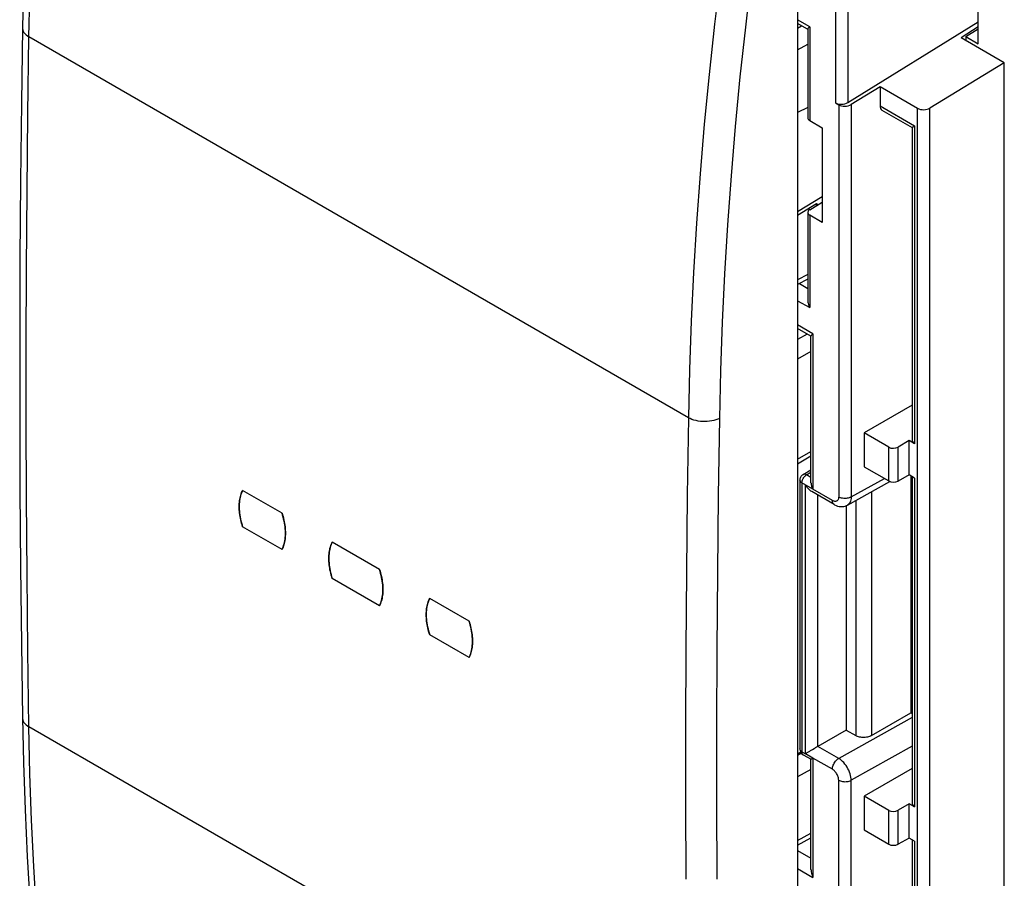
# Model space of a CAD drawing. Units: millimetres. Extents: x -22.7 to 23.5, y -26.9 to 31.3.
# Drawn here: x -22.7 to -0.5, y -12.2 to 7.2 of the extents above; entities that cross this region are included whole.
import ezdxf

# ---------------------------------------------------------------- set-up
doc = ezdxf.new("R2010")
doc.units = ezdxf.units.MM
doc.header["$LTSCALE"] = 16.335
doc.layers.get('0').update_dxf_attribs({"linetype": 'CONTINUOUS'})
for name, color, linetype in [('DRAFT', 7, 'CONTINUOUS'), ('RACCORDO', 7, 'CONTINUOUS'), ('SUPERFICI', 7, 'CONTINUOUS')]:
    doc.layers.add(name, color=color, linetype=linetype)

msp = doc.modelspace()

# ---------------------------------------------------------------- linework, layer by layer
at = {"color": 7, "linetype": 'CONTINUOUS'}
for p, q in [((-5.166, 9.049), (-5.166, -26.242)), ((-1.101, 6.611), (-1.101, 8.532)), ((-4.317, 8.226), (-4.317, 5.28)), ((-4.036, 8.151), (-4.036, 5.287)), ((-4.894, 6.993), (-5.166, 7.15)), ((-4.036, 5.287), (-1.101, 7.099)), ((-4.94, 6.935), (-5.166, 7.065)), ((-5.166, 6.961), (-5.075, 7.013)), ((-4.936, 6.945), (-4.938, 6.94)), ((-4.938, 6.94), (-4.938, 6.939)), ((-4.938, 6.939), (-4.938, 4.946)), ((-4.933, 6.951), (-4.936, 6.945)), ((-4.929, 6.957), (-4.933, 6.951)), ((-4.922, 6.965), (-4.929, 6.957)), ((-4.915, 6.973), (-4.922, 6.965)), ((-4.905, 6.983), (-4.915, 6.973)), ((-4.894, 6.993), (-4.905, 6.983)), ((-4.894, 6.993), (-4.894, 4.885)), ((-1.101, 6.994), (-1.49, 6.742)), ((-1.384, 6.775), (-1.101, 6.947)), ((-0.517, 6.18), (-1.49, 6.742)), ((-1.384, 6.775), (-1.101, 6.611)), ((-1.384, 6.775), (-1.384, 6.68)), ((-5.166, 6.473), (-4.938, 6.602)), ((-0.517, 6.18), (-2.189, 5.165)), ((-0.517, -18.126), (-0.517, 6.18)), ((-3.311, 5.645), (-3.961, 5.244)), ((-2.468, 5.158), (-3.311, 5.645)), ((-3.311, 5.645), (-3.311, 5.212)), ((-4.938, 5.176), (-5.166, 5.062)), ((-4.317, 5.28), (-4.242, 5.237)), ((-4.242, 5.237), (-4.242, -3.578)), ((-3.961, 5.244), (-3.961, -3.579)), ((-3.311, 5.212), (-2.534, 4.762)), ((-3.269, 5.12), (-2.592, 4.729)), ((-2.468, -18.933), (-2.468, 5.158)), ((-2.189, -18.944), (-2.189, 5.165)), ((-4.894, 4.885), (-4.61, 4.722)), ((-4.61, 4.722), (-4.61, 2.592)), ((-2.592, 4.729), (-2.592, -2.298)), ((-2.592, 4.729), (-2.591, 4.729)), ((-2.591, 4.729), (-2.589, 4.731)), ((-2.589, 4.731), (-2.584, 4.733)), ((-2.584, 4.733), (-2.579, 4.736)), ((-2.579, 4.736), (-2.572, 4.74)), ((-2.572, 4.74), (-2.564, 4.745)), ((-2.564, 4.745), (-2.555, 4.75)), ((-2.555, 4.75), (-2.545, 4.756)), ((-2.545, 4.756), (-2.534, 4.762)), ((-2.534, 4.762), (-2.534, -2.381)), ((-4.61, 3.172), (-5.166, 2.829)), ((-4.742, 3.01), (-5.166, 2.748)), ((-4.894, 2.88), (-4.61, 3.051)), ((-4.707, 2.989), (-4.742, 3.01)), ((-4.742, 2.972), (-4.742, 3.01)), ((-4.938, 2.818), (-4.938, 0.853)), ((-4.61, 2.592), (-4.894, 2.756)), ((-4.894, 2.756), (-4.894, 0.677)), ((-4.938, 1.424), (-5.166, 1.301)), ((-4.938, 1.32), (-5.166, 1.197)), ((-5.125, 1.219), (-4.938, 1.111)), ((-5.166, 0.834), (-4.894, 0.677)), ((-4.938, 0.854), (-4.938, 0.845)), ((-4.938, 0.845), (-4.936, 0.822)), ((-4.936, 0.822), (-4.933, 0.799)), ((-4.933, 0.799), (-4.929, 0.775)), ((-4.929, 0.775), (-4.922, 0.751)), ((-4.922, 0.751), (-4.915, 0.727)), ((-4.915, 0.727), (-4.905, 0.702)), ((-4.905, 0.702), (-4.894, 0.677)), ((-4.821, 0.092), (-5.166, 0.291)), ((-4.867, 0.035), (-5.166, 0.207)), ((-4.951, 0.083), (-5.166, -0.04)), ((-4.864, 0.04), (-4.865, 0.038)), ((-4.865, -3.26), (-4.865, 0.039)), ((-4.863, 0.045), (-4.864, 0.04)), ((-4.86, 0.05), (-4.863, 0.045)), ((-4.855, 0.057), (-4.86, 0.05)), ((-4.849, 0.064), (-4.855, 0.057)), ((-4.841, 0.073), (-4.849, 0.064)), ((-4.832, 0.082), (-4.841, 0.073)), ((-4.821, 0.092), (-4.832, 0.082)), ((-4.821, 0.092), (-4.821, -3.407)), ((-4.865, -0.31), (-5.166, -0.483)), ((-2.592, -1.516), (-3.671, -2.139)), ((-3.116, -2.46), (-3.671, -2.139)), ((-3.671, -2.139), (-3.671, -2.899)), ((-2.656, -2.31), (-2.904, -2.458)), ((-2.534, -2.381), (-2.656, -2.31)), ((-2.656, -3.083), (-2.656, -2.31)), ((-5.166, -2.73), (-4.865, -2.556)), ((-5.166, -2.831), (-4.865, -2.657)), ((-3.116, -3.219), (-3.116, -2.46)), ((-2.904, -3.221), (-2.904, -2.458)), ((-5.082, -3.112), (-5.069, -3.097)), ((-5.069, -3.097), (-5.054, -3.084)), ((-5.054, -3.084), (-5.039, -3.074)), ((-5.039, -3.074), (-4.865, -2.97)), ((-5.028, -3.069), (-5.039, -3.074)), ((-5.017, -3.067), (-5.028, -3.069)), ((-5.004, -3.067), (-5.017, -3.067)), ((-4.991, -3.069), (-5.004, -3.067)), ((-4.977, -3.074), (-4.991, -3.069)), ((-4.99, -3.101), (-4.977, -3.09)), ((-4.963, -3.081), (-4.977, -3.074)), ((-4.977, -3.09), (-4.963, -3.081)), ((-4.963, -3.081), (-4.865, -3.022)), ((-4.865, -3.138), (-4.963, -3.081)), ((-3.671, -2.899), (-3.116, -3.219)), ((-2.656, -3.083), (-2.904, -3.221)), ((-2.534, -3.154), (-2.656, -3.083)), ((-5.112, -3.203), (-5.111, -3.184)), ((-5.112, -3.203), (-5.111, -3.214)), ((-5.112, -3.203), (-5.112, -9.244)), ((-5.111, -3.184), (-5.107, -3.165)), ((-5.111, -3.214), (-5.107, -3.225)), ((-5.107, -3.165), (-5.101, -3.146)), ((-5.107, -3.225), (-5.1, -3.236)), ((-5.101, -3.146), (-5.092, -3.128)), ((-5.1, -3.236), (-5.092, -3.246)), ((-5.092, -3.128), (-5.082, -3.112)), ((-5.092, -3.246), (-5.081, -3.255)), ((-5.081, -3.255), (-5.068, -3.264)), ((-5.068, -3.264), (-5.067, -3.248)), ((-4.821, -3.407), (-5.068, -3.264)), ((-5.068, -3.264), (-5.068, -9.306)), ((-5.067, -3.248), (-5.065, -3.231)), ((-5.065, -3.231), (-5.06, -3.214)), ((-5.06, -3.214), (-5.054, -3.196)), ((-5.054, -3.196), (-5.047, -3.178)), ((-5.047, -3.178), (-5.038, -3.16)), ((-5.038, -3.16), (-5.027, -3.144)), ((-5.027, -3.144), (-5.016, -3.128)), ((-5.016, -3.128), (-5.003, -3.114)), ((-5.003, -3.114), (-4.99, -3.101)), ((-4.979, -3.327), (-4.99, -3.309)), ((-4.99, -9.351), (-4.99, -3.309)), ((-4.865, -3.259), (-4.864, -3.267)), ((-4.864, -3.267), (-4.863, -3.285)), ((-4.863, -3.285), (-4.86, -3.303)), ((-4.86, -3.303), (-4.856, -3.321)), ((-4.856, -3.321), (-4.851, -3.339)), ((-4.045, -3.763), (-3.091, -3.231)), ((-3.961, -3.579), (-3.214, -3.162)), ((-2.621, -3.104), (-2.621, -8.432)), ((-2.592, -3.121), (-2.592, -10.463)), ((-2.534, -3.154), (-2.534, -10.545)), ((-4.968, -3.344), (-4.979, -3.327)), ((-4.956, -3.36), (-4.968, -3.344)), ((-4.943, -3.377), (-4.956, -3.36)), ((-4.929, -3.392), (-4.943, -3.377)), ((-4.914, -3.407), (-4.929, -3.392)), ((-4.899, -3.422), (-4.914, -3.407)), ((-4.883, -3.435), (-4.899, -3.422)), ((-4.867, -3.447), (-4.883, -3.435)), ((-4.849, -3.458), (-4.867, -3.447)), ((-4.851, -3.339), (-4.845, -3.357)), ((-4.342, -3.751), (-4.849, -3.458)), ((-4.845, -3.357), (-4.837, -3.374)), ((-4.837, -3.374), (-4.829, -3.391)), ((-4.829, -3.391), (-4.821, -3.407)), ((-4.383, -3.659), (-4.821, -3.407)), ((-4.707, -9.188), (-4.707, -3.54)), ((-3.505, -3.461), (-3.505, -8.943)), ((-4.382, -3.68), (-4.383, -3.659)), ((-4.368, -3.667), (-4.383, -3.659)), ((-4.378, -3.699), (-4.382, -3.68)), ((-4.372, -3.716), (-4.378, -3.699)), ((-4.364, -3.73), (-4.372, -3.716)), ((-4.354, -3.673), (-4.368, -3.667)), ((-4.354, -3.742), (-4.364, -3.73)), ((-4.34, -3.676), (-4.354, -3.673)), ((-4.342, -3.751), (-4.354, -3.742)), ((-4.342, -3.751), (-4.334, -3.755)), ((-4.326, -3.678), (-4.34, -3.676)), ((-4.334, -3.755), (-4.3, -3.772)), ((-4.313, -3.678), (-4.326, -3.678)), ((-4.3, -3.676), (-4.313, -3.678)), ((-4.289, -3.672), (-4.3, -3.676)), ((-4.278, -3.666), (-4.289, -3.672)), ((-4.269, -3.658), (-4.278, -3.666)), ((-4.261, -3.648), (-4.269, -3.658)), ((-4.254, -3.637), (-4.261, -3.648)), ((-4.249, -3.624), (-4.254, -3.637)), ((-4.245, -3.61), (-4.249, -3.624)), ((-4.243, -3.594), (-4.245, -3.61)), ((-4.242, -3.578), (-4.243, -3.594)), ((-4.222, -3.587), (-4.242, -3.578)), ((-4.201, -3.596), (-4.222, -3.587)), ((-4.178, -3.602), (-4.201, -3.596)), ((-4.153, -3.607), (-4.178, -3.602)), ((-4.128, -3.61), (-4.153, -3.607)), ((-4.102, -3.611), (-4.128, -3.61)), ((-4.076, -3.611), (-4.102, -3.611)), ((-4.051, -3.608), (-4.076, -3.611)), ((-4.063, -3.772), (-4.045, -3.763)), ((-4.026, -3.603), (-4.051, -3.608)), ((-4.033, -3.755), (-4.045, -3.763)), ((-4.015, -3.74), (-4.033, -3.755)), ((-4.003, -3.597), (-4.026, -3.603)), ((-3.999, -3.72), (-4.015, -3.74)), ((-3.981, -3.589), (-4.003, -3.597)), ((-3.986, -3.698), (-3.999, -3.72)), ((-3.975, -3.672), (-3.986, -3.698)), ((-3.961, -3.579), (-3.981, -3.589)), ((-3.968, -3.643), (-3.975, -3.672)), ((-3.963, -3.612), (-3.968, -3.643)), ((-3.961, -3.579), (-3.963, -3.612)), ((-3.859, -3.659), (-3.859, -8.943)), ((-4.3, -3.772), (-4.265, -3.784)), ((-4.265, -3.784), (-4.23, -3.792)), ((-4.23, -3.792), (-4.195, -3.796)), ((-4.195, -3.796), (-4.161, -3.796)), ((-4.161, -3.796), (-4.127, -3.792)), ((-4.127, -3.792), (-4.094, -3.784)), ((-4.094, -3.784), (-4.063, -3.772)), ((-4.071, -3.775), (-4.071, -8.82)), ((-2.592, -8.536), (-4.242, -9.456)), ((-3.505, -8.943), (-2.621, -8.432)), ((-2.621, -8.432), (-2.592, -8.449)), ((-4.071, -8.82), (-4.707, -9.188)), ((-4.071, -8.82), (-3.859, -8.943)), ((-3.839, -8.953), (-3.859, -8.943)), ((-3.818, -8.962), (-3.839, -8.953)), ((-3.795, -8.969), (-3.818, -8.962)), ((-3.771, -8.975), (-3.795, -8.969)), ((-3.746, -8.98), (-3.771, -8.975)), ((-3.721, -8.983), (-3.746, -8.98)), ((-3.695, -8.985), (-3.721, -8.983)), ((-3.669, -8.985), (-3.695, -8.985)), ((-3.643, -8.983), (-3.669, -8.985)), ((-3.617, -8.98), (-3.643, -8.983)), ((-3.592, -8.975), (-3.617, -8.98)), ((-3.568, -8.969), (-3.592, -8.975)), ((-3.546, -8.962), (-3.568, -8.969)), ((-3.525, -8.953), (-3.546, -8.962)), ((-3.505, -8.943), (-3.525, -8.953)), ((-5.111, -9.256), (-5.112, -9.244)), ((-5.107, -9.267), (-5.111, -9.256)), ((-5.101, -9.277), (-5.107, -9.267)), ((-5.092, -9.288), (-5.101, -9.277)), ((-5.081, -9.297), (-5.092, -9.288)), ((-5.068, -9.306), (-5.081, -9.297)), ((-4.899, -9.298), (-4.956, -9.331)), ((-4.883, -9.289), (-4.899, -9.298)), ((-4.85, -9.27), (-4.883, -9.289)), ((-4.832, -9.26), (-4.85, -9.27)), ((-4.796, -9.239), (-4.832, -9.26)), ((-4.778, -9.229), (-4.796, -9.239)), ((-4.76, -9.218), (-4.778, -9.229)), ((-4.742, -9.207), (-4.76, -9.218)), ((-4.724, -9.197), (-4.742, -9.207)), ((-4.707, -9.188), (-4.724, -9.197)), ((-4.242, -9.456), (-4.707, -9.188)), ((-2.592, -9.184), (-3.961, -9.947)), ((-5.095, -9.313), (-5.166, -9.352)), ((-5.076, -9.341), (-5.166, -9.39)), ((-5.067, -9.321), (-5.068, -9.306)), ((-5.068, -9.306), (-4.99, -9.351)), ((-5.064, -9.335), (-5.067, -9.321)), ((-5.06, -9.348), (-5.064, -9.335)), ((-5.054, -9.359), (-5.06, -9.348)), ((-5.046, -9.367), (-5.054, -9.359)), ((-5.037, -9.374), (-5.046, -9.367)), ((-5.037, -9.374), (-4.864, -9.474)), ((-4.979, -9.345), (-4.99, -9.351)), ((-4.821, -9.448), (-4.99, -9.351)), ((-4.968, -9.338), (-4.979, -9.345)), ((-4.956, -9.331), (-4.968, -9.338)), ((-4.865, -11.955), (-4.865, -9.473)), ((-4.865, -9.474), (-4.864, -9.474)), ((-4.864, -9.474), (-4.863, -9.473)), ((-4.863, -9.473), (-4.86, -9.471)), ((-4.86, -9.471), (-4.856, -9.469)), ((-4.856, -9.469), (-4.851, -9.466)), ((-4.851, -9.466), (-4.845, -9.462)), ((-4.845, -9.462), (-4.837, -9.458)), ((-4.837, -9.458), (-4.83, -9.453)), ((-4.83, -9.453), (-4.821, -9.448)), ((-4.383, -9.701), (-4.821, -9.449)), ((-4.821, -9.449), (-4.821, -12.131)), ((-4.328, -9.54), (-4.312, -9.519)), ((-4.312, -9.519), (-4.296, -9.5)), ((-4.296, -9.5), (-4.278, -9.483)), ((-4.278, -9.483), (-4.26, -9.468)), ((-4.26, -9.468), (-4.242, -9.456)), ((-4.212, -9.475), (-4.242, -9.456)), ((-4.183, -9.498), (-4.212, -9.475)), ((-4.155, -9.523), (-4.183, -9.498)), ((-4.865, -9.709), (-5.166, -9.871)), ((-4.383, -9.701), (-4.382, -9.679)), ((-4.368, -9.711), (-4.383, -9.701)), ((-4.382, -9.679), (-4.378, -9.656)), ((-4.378, -9.656), (-4.372, -9.632)), ((-4.372, -9.632), (-4.364, -9.609)), ((-4.354, -9.722), (-4.368, -9.711)), ((-4.364, -9.609), (-4.354, -9.585)), ((-4.354, -9.585), (-4.342, -9.562)), ((-4.339, -9.734), (-4.354, -9.722)), ((-4.342, -9.562), (-4.328, -9.54)), ((-4.326, -9.748), (-4.339, -9.734)), ((-4.128, -9.551), (-4.155, -9.523)), ((-4.102, -9.582), (-4.128, -9.551)), ((-4.077, -9.615), (-4.102, -9.582)), ((-4.054, -9.65), (-4.077, -9.615)), ((-4.033, -9.687), (-4.054, -9.65)), ((-4.015, -9.724), (-4.033, -9.687)), ((-3.999, -9.762), (-4.015, -9.724)), ((-2.592, -9.681), (-3.671, -10.304)), ((-4.312, -9.764), (-4.326, -9.748)), ((-4.3, -9.78), (-4.312, -9.764)), ((-4.289, -9.798), (-4.3, -9.78)), ((-4.278, -9.816), (-4.289, -9.798)), ((-4.269, -9.835), (-4.278, -9.816)), ((-4.261, -9.854), (-4.269, -9.835)), ((-4.254, -9.873), (-4.261, -9.854)), ((-4.249, -9.892), (-4.254, -9.873)), ((-4.245, -9.91), (-4.249, -9.892)), ((-4.243, -9.928), (-4.245, -9.91)), ((-4.242, -9.946), (-4.243, -9.928)), ((-4.242, -9.946), (-4.222, -9.956)), ((-4.242, -18.761), (-4.242, -9.946)), ((-4.222, -9.956), (-4.201, -9.964)), ((-4.201, -9.964), (-4.178, -9.971)), ((-4.026, -9.972), (-4.003, -9.965)), ((-4.003, -9.965), (-3.981, -9.957)), ((-3.986, -9.8), (-3.999, -9.762)), ((-3.975, -9.839), (-3.986, -9.8)), ((-3.981, -9.957), (-3.961, -9.947)), ((-3.968, -9.876), (-3.975, -9.839)), ((-3.963, -9.912), (-3.968, -9.876)), ((-3.961, -9.947), (-3.963, -9.912)), ((-3.961, -18.771), (-3.961, -9.947)), ((-4.178, -9.971), (-4.153, -9.976)), ((-4.153, -9.976), (-4.128, -9.979)), ((-4.128, -9.979), (-4.102, -9.98)), ((-4.102, -9.98), (-4.076, -9.979)), ((-4.076, -9.979), (-4.051, -9.976)), ((-4.051, -9.976), (-4.026, -9.972)), ((-3.116, -10.624), (-3.671, -10.304)), ((-3.671, -10.304), (-3.671, -11.063)), ((-3.116, -11.384), (-3.116, -10.624)), ((-2.656, -10.474), (-2.904, -10.622)), ((-2.904, -11.386), (-2.904, -10.622)), ((-2.534, -10.545), (-2.656, -10.474)), ((-2.656, -11.248), (-2.656, -10.474)), ((-3.671, -11.063), (-3.116, -11.384)), ((-5.166, -11.302), (-4.865, -11.139)), ((-5.166, -11.405), (-4.865, -11.242)), ((-2.656, -11.248), (-2.904, -11.386)), ((-2.534, -11.319), (-2.656, -11.248)), ((-2.592, -11.285), (-2.592, -18.265)), ((-2.534, -11.319), (-2.534, -18.462)), ((-5.166, -11.524), (-4.865, -11.698)), ((-5.166, -11.932), (-4.821, -12.131)), ((-4.865, -11.954), (-4.864, -11.964)), ((-4.864, -11.964), (-4.863, -11.986)), ((-4.863, -11.986), (-4.86, -12.009)), ((-4.86, -12.009), (-4.855, -12.033)), ((-4.855, -12.033), (-4.849, -12.057)), ((-4.849, -12.057), (-4.841, -12.082)), ((-4.841, -12.082), (-4.832, -12.106)), ((-4.832, -12.106), (-4.821, -12.131))]:
    msp.add_line(p, q, dxfattribs=at)
msp.add_arc((-4.962, -9.244), 0.15, 180.0045, 239.9955, dxfattribs=at)
for centre, major_axis, ratio, start_param, end_param in [((-4.175, 5.37), (0.2, 0.01), 0.606764, -2.385267, -0.831924), ((-4.1, 5.327), (0.2, 0.01), 0.606764, -2.385267, -0.831924), ((-3.168, 5.292), (0.103, 0.172), 0.587318, -3.917906, -3.13276), ((-2.327, 5.249), (0.2, 0.01), 0.606764, -2.385267, -0.84065), ((-4.788, 4.944), (0.15, -0.002), 0.567225, -3.13312, -2.347766), ((-4.788, 2.819), (0.15, 0.002), 0.587374, 8.633833, 10.201139), ((-2.392, -2.296), (0.2, 0.003), 0.587374, 3.133292, 3.917953), ((-3.01, -2.396), (0.15, 0.002), 0.587374, -2.365232, -0.794436), ((-3.01, -3.16), (0.15, -0.002), 0.567225, -2.347766, -0.77697), ((-3.01, -10.561), (0.15, 0.002), 0.587374, -2.365232, -0.794436), ((-2.392, -10.461), (0.2, 0.003), 0.587374, 3.133292, 3.917953), ((-3.01, -11.325), (0.15, -0.002), 0.567225, -2.347766, -0.77697)]:
    msp.add_ellipse(centre, major_axis=major_axis, ratio=ratio, start_param=start_param, end_param=end_param, dxfattribs=at)
at = {"layer": 'DRAFT', "color": 7, "linetype": 'CONTINUOUS'}
for p, q in [((-17.698, -3.567), (-17.69, -3.537)), ((-17.69, -3.537), (-17.681, -3.509)), ((-17.681, -3.509), (-17.671, -3.482)), ((-17.671, -3.482), (-17.66, -3.456)), ((-17.66, -3.456), (-17.648, -3.431)), ((-16.762, -3.942), (-17.648, -3.431)), ((-17.725, -3.795), (-17.724, -3.76)), ((-17.724, -3.76), (-17.723, -3.726)), ((-17.723, -3.726), (-17.72, -3.692)), ((-17.72, -3.692), (-17.716, -3.66)), ((-17.716, -3.66), (-17.711, -3.628)), ((-17.711, -3.628), (-17.705, -3.597)), ((-17.705, -3.597), (-17.698, -3.567)), ((-17.724, -3.83), (-17.725, -3.795)), ((-17.723, -3.866), (-17.724, -3.83)), ((-17.72, -3.902), (-17.723, -3.866)), ((-17.716, -3.939), (-17.72, -3.902)), ((-17.711, -3.977), (-17.716, -3.939)), ((-17.705, -4.015), (-17.711, -3.977)), ((-16.762, -3.942), (-16.75, -3.981)), ((-16.75, -3.981), (-16.739, -4.02)), ((-17.698, -4.053), (-17.705, -4.015)), ((-17.69, -4.091), (-17.698, -4.053)), ((-17.681, -4.13), (-17.69, -4.091)), ((-17.671, -4.169), (-17.681, -4.13)), ((-17.66, -4.208), (-17.671, -4.169)), ((-16.739, -4.02), (-16.729, -4.059)), ((-16.729, -4.059), (-16.72, -4.098)), ((-16.72, -4.098), (-16.712, -4.136)), ((-16.712, -4.136), (-16.705, -4.174)), ((-16.705, -4.174), (-16.699, -4.212)), ((-17.648, -4.247), (-17.66, -4.208)), ((-16.762, -4.758), (-17.648, -4.247)), ((-16.699, -4.212), (-16.694, -4.25)), ((-16.694, -4.25), (-16.69, -4.287)), ((-16.69, -4.287), (-16.688, -4.323)), ((-16.688, -4.323), (-16.686, -4.359)), ((-16.686, -4.359), (-16.685, -4.395)), ((-16.685, -4.395), (-16.686, -4.429)), ((-16.712, -4.622), (-16.72, -4.652)), ((-16.705, -4.592), (-16.712, -4.622)), ((-16.699, -4.561), (-16.705, -4.592)), ((-16.694, -4.529), (-16.699, -4.561)), ((-16.69, -4.497), (-16.694, -4.529)), ((-16.688, -4.463), (-16.69, -4.497)), ((-16.686, -4.429), (-16.688, -4.463)), ((-15.666, -4.673), (-15.656, -4.646)), ((-15.656, -4.646), (-15.645, -4.619)), ((-15.645, -4.619), (-15.632, -4.594)), ((-14.57, -5.207), (-15.632, -4.594)), ((-16.75, -4.733), (-16.762, -4.758)), ((-16.739, -4.707), (-16.75, -4.733)), ((-16.729, -4.68), (-16.739, -4.707)), ((-16.72, -4.652), (-16.729, -4.68)), ((-15.707, -4.889), (-15.705, -4.856)), ((-15.705, -4.856), (-15.701, -4.823)), ((-15.701, -4.823), (-15.696, -4.791)), ((-15.696, -4.791), (-15.69, -4.76)), ((-15.69, -4.76), (-15.683, -4.73)), ((-15.683, -4.73), (-15.675, -4.701)), ((-15.675, -4.701), (-15.666, -4.673)), ((-15.71, -4.958), (-15.709, -4.923)), ((-15.709, -4.993), (-15.71, -4.958)), ((-15.709, -4.923), (-15.707, -4.889)), ((-15.707, -5.029), (-15.709, -4.993)), ((-15.705, -5.066), (-15.707, -5.029)), ((-15.701, -5.103), (-15.705, -5.066)), ((-15.696, -5.14), (-15.701, -5.103)), ((-15.69, -5.178), (-15.696, -5.14)), ((-15.683, -5.216), (-15.69, -5.178)), ((-15.675, -5.255), (-15.683, -5.216)), ((-15.666, -5.294), (-15.675, -5.255)), ((-15.656, -5.333), (-15.666, -5.294)), ((-14.57, -5.207), (-14.558, -5.247)), ((-14.558, -5.247), (-14.547, -5.286)), ((-14.547, -5.286), (-14.537, -5.325)), ((-15.645, -5.372), (-15.656, -5.333)), ((-15.632, -5.411), (-15.645, -5.372)), ((-14.57, -6.024), (-15.632, -5.411)), ((-14.537, -5.325), (-14.528, -5.363)), ((-14.528, -5.363), (-14.52, -5.402)), ((-14.52, -5.402), (-14.513, -5.44)), ((-14.513, -5.44), (-14.507, -5.478)), ((-14.507, -5.478), (-14.502, -5.515)), ((-14.502, -5.515), (-14.498, -5.552)), ((-14.498, -5.552), (-14.496, -5.589)), ((-14.496, -5.729), (-14.498, -5.762)), ((-14.496, -5.589), (-14.494, -5.625)), ((-14.494, -5.695), (-14.496, -5.729)), ((-14.494, -5.625), (-14.493, -5.66)), ((-14.493, -5.66), (-14.494, -5.695)), ((-14.547, -5.973), (-14.558, -5.999)), ((-14.537, -5.945), (-14.547, -5.973)), ((-14.528, -5.917), (-14.537, -5.945)), ((-14.52, -5.888), (-14.528, -5.917)), ((-14.513, -5.858), (-14.52, -5.888)), ((-14.507, -5.827), (-14.513, -5.858)), ((-14.502, -5.795), (-14.507, -5.827)), ((-14.498, -5.762), (-14.502, -5.795)), ((-13.491, -5.996), (-13.483, -5.967)), ((-13.483, -5.967), (-13.474, -5.938)), ((-13.474, -5.938), (-13.464, -5.911)), ((-13.464, -5.911), (-13.453, -5.885)), ((-13.453, -5.885), (-13.44, -5.86)), ((-12.555, -6.371), (-13.44, -5.86)), ((-14.558, -5.999), (-14.57, -6.024)), ((-13.518, -6.224), (-13.517, -6.189)), ((-13.517, -6.189), (-13.515, -6.155)), ((-13.515, -6.155), (-13.513, -6.121)), ((-13.513, -6.121), (-13.509, -6.089)), ((-13.509, -6.089), (-13.504, -6.057)), ((-13.504, -6.057), (-13.498, -6.026)), ((-13.498, -6.026), (-13.491, -5.996)), ((-13.517, -6.259), (-13.518, -6.224)), ((-13.515, -6.295), (-13.517, -6.259)), ((-13.513, -6.332), (-13.515, -6.295)), ((-13.509, -6.369), (-13.513, -6.332)), ((-13.504, -6.406), (-13.509, -6.369)), ((-13.498, -6.444), (-13.504, -6.406)), ((-12.555, -6.371), (-12.543, -6.41)), ((-12.543, -6.41), (-12.532, -6.449)), ((-13.491, -6.482), (-13.498, -6.444)), ((-13.483, -6.521), (-13.491, -6.482)), ((-13.474, -6.559), (-13.483, -6.521)), ((-13.464, -6.598), (-13.474, -6.559)), ((-13.453, -6.637), (-13.464, -6.598)), ((-13.44, -6.676), (-13.453, -6.637)), ((-12.532, -6.449), (-12.522, -6.488)), ((-12.522, -6.488), (-12.513, -6.527)), ((-12.513, -6.527), (-12.505, -6.565)), ((-12.505, -6.565), (-12.498, -6.604)), ((-12.498, -6.604), (-12.492, -6.641)), ((-12.492, -6.641), (-12.487, -6.679)), ((-12.555, -7.187), (-13.44, -6.676)), ((-12.487, -6.679), (-12.483, -6.716)), ((-12.483, -6.716), (-12.48, -6.752)), ((-12.48, -6.752), (-12.479, -6.788)), ((-12.479, -6.859), (-12.48, -6.893)), ((-12.479, -6.788), (-12.478, -6.824)), ((-12.478, -6.824), (-12.479, -6.859)), ((-12.513, -7.081), (-12.522, -7.109)), ((-12.505, -7.052), (-12.513, -7.081)), ((-12.498, -7.021), (-12.505, -7.052)), ((-12.492, -6.991), (-12.498, -7.021)), ((-12.487, -6.959), (-12.492, -6.991)), ((-12.483, -6.926), (-12.487, -6.959)), ((-12.48, -6.893), (-12.483, -6.926)), ((-12.543, -7.162), (-12.555, -7.187)), ((-12.532, -7.136), (-12.543, -7.162)), ((-12.522, -7.109), (-12.532, -7.136))]:
    msp.add_line(p, q, dxfattribs=at)
at = {"layer": 'RACCORDO', "color": 7, "linetype": 'CONTINUOUS'}
for p, q in [((-22.578, 8.001), (-22.6, 6.97)), ((-6.9, 8.18), (-7.036, 7.047)), ((-6.207, 8.111), (-6.341, 6.985)), ((-22.454, 6.766), (-22.43, 7.85)), ((-22.6, 6.97), (-22.624, 5.279)), ((-22.6, 6.97), (-22.599, 6.95)), ((-22.599, 6.95), (-22.593, 6.921)), ((-22.593, 6.921), (-22.582, 6.892)), ((-22.582, 6.892), (-22.566, 6.864)), ((-7.036, 7.047), (-7.157, 5.92)), ((-6.341, 6.985), (-6.462, 5.864)), ((-22.566, 6.864), (-22.545, 6.837)), ((-22.545, 6.837), (-22.519, 6.812)), ((-22.519, 6.812), (-22.488, 6.788)), ((-22.488, 6.788), (-22.454, 6.766)), ((-22.479, 5.028), (-22.454, 6.766)), ((-7.621, -1.798), (-22.454, 6.766)), ((-7.157, 5.92), (-7.265, 4.799)), ((-6.462, 5.864), (-6.569, 4.749)), ((-22.624, 5.279), (-22.643, 3.53)), ((-22.497, 3.293), (-22.479, 5.028)), ((-7.265, 4.799), (-7.359, 3.683)), ((-6.569, 4.749), (-6.662, 3.64)), ((-7.359, 3.683), (-7.439, 2.574)), ((-6.662, 3.64), (-6.742, 2.536)), ((-22.643, 3.53), (-22.656, 1.784)), ((-22.509, 1.562), (-22.497, 3.293)), ((-7.439, 2.574), (-7.505, 1.471)), ((-6.742, 2.536), (-6.808, 1.439)), ((-22.656, 1.784), (-22.662, 0.043)), ((-22.515, -0.166), (-22.509, 1.562)), ((-7.505, 1.471), (-7.558, 0.374)), ((-6.808, 1.439), (-6.86, 0.349)), ((-7.558, 0.374), (-7.597, -0.715)), ((-6.86, 0.349), (-6.899, -0.734)), ((-22.662, 0.043), (-22.662, -1.695)), ((-22.515, -1.889), (-22.515, -0.166)), ((-7.597, -0.715), (-7.621, -1.798)), ((-6.899, -0.734), (-6.924, -1.811)), ((-22.662, -1.695), (-22.656, -3.429)), ((-22.509, -3.609), (-22.515, -1.889)), ((-7.621, -1.798), (-7.647, -3.536)), ((-7.583, -1.818), (-7.621, -1.798)), ((-7.542, -1.836), (-7.583, -1.818)), ((-7.497, -1.851), (-7.542, -1.836)), ((-7.45, -1.863), (-7.497, -1.851)), ((-7.402, -1.873), (-7.45, -1.863)), ((-7.351, -1.88), (-7.402, -1.873)), ((-7.3, -1.884), (-7.351, -1.88)), ((-7.249, -1.885), (-7.3, -1.884)), ((-7.198, -1.883), (-7.249, -1.885)), ((-7.147, -1.878), (-7.198, -1.883)), ((-7.098, -1.87), (-7.147, -1.878)), ((-7.05, -1.859), (-7.098, -1.87)), ((-7.005, -1.846), (-7.05, -1.859)), ((-6.963, -1.829), (-7.005, -1.846)), ((-6.924, -1.811), (-6.963, -1.829)), ((-6.924, -1.811), (-6.95, -3.547)), ((-22.656, -3.429), (-22.643, -5.159)), ((-7.647, -3.536), (-7.667, -5.27)), ((-22.497, -5.326), (-22.509, -3.609)), ((-6.95, -3.547), (-6.969, -5.28)), ((-22.643, -5.159), (-22.624, -6.886)), ((-7.667, -5.27), (-7.68, -7.001)), ((-6.969, -5.28), (-6.982, -7.009)), ((-22.479, -7.038), (-22.497, -5.326)), ((-22.624, -6.886), (-22.6, -8.543)), ((-22.454, -8.747), (-22.479, -7.038)), ((-7.68, -7.001), (-7.686, -8.728)), ((-6.982, -7.009), (-6.988, -8.734)), ((-22.6, -8.543), (-22.599, -8.559)), ((-22.6, -8.543), (-22.578, -9.552)), ((-22.599, -8.559), (-22.593, -8.589)), ((-22.593, -8.589), (-22.582, -8.619)), ((-22.582, -8.619), (-22.566, -8.647)), ((-22.566, -8.647), (-22.545, -8.675)), ((-22.545, -8.675), (-22.519, -8.7)), ((-22.519, -8.7), (-22.488, -8.725)), ((-22.488, -8.725), (-22.454, -8.747)), ((-22.43, -9.801), (-22.454, -8.747)), ((-7.621, -17.311), (-22.454, -8.747)), ((-7.686, -8.728), (-7.686, -10.452)), ((-6.988, -8.734), (-6.988, -10.456)), ((-22.578, -9.552), (-22.541, -10.613)), ((-22.393, -10.847), (-22.43, -9.801)), ((-22.541, -10.613), (-22.491, -11.665)), ((-7.686, -10.452), (-7.68, -12.172)), ((-6.988, -10.456), (-6.982, -12.174)), ((-22.344, -11.884), (-22.393, -10.847)), ((-22.491, -11.665), (-22.427, -12.708)), ((-22.281, -12.913), (-22.344, -11.884))]:
    msp.add_line(p, q, dxfattribs=at)
at = {"layer": 'SUPERFICI', "color": 7, "linetype": 'CONTINUOUS'}
for p, q in [((-17.685, -3.521), (-17.695, -3.554)), ((-17.674, -3.49), (-17.685, -3.521)), ((-17.661, -3.46), (-17.674, -3.49)), ((-17.648, -3.431), (-17.661, -3.46)), ((-16.762, -3.942), (-17.648, -3.431)), ((-17.723, -3.735), (-17.725, -3.774)), ((-17.72, -3.697), (-17.723, -3.735)), ((-17.716, -3.659), (-17.72, -3.697)), ((-17.711, -3.623), (-17.716, -3.659)), ((-17.703, -3.588), (-17.711, -3.623)), ((-17.695, -3.554), (-17.703, -3.588)), ((-17.725, -3.774), (-17.725, -3.814)), ((-17.725, -3.814), (-17.723, -3.855)), ((-17.723, -3.855), (-17.72, -3.897)), ((-17.72, -3.897), (-17.716, -3.939)), ((-17.716, -3.939), (-17.711, -3.982)), ((-17.711, -3.982), (-17.704, -4.025)), ((-16.749, -3.987), (-16.762, -3.942)), ((-17.704, -4.025), (-17.695, -4.069)), ((-17.695, -4.069), (-17.685, -4.113)), ((-17.685, -4.113), (-17.674, -4.158)), ((-17.674, -4.158), (-17.661, -4.202)), ((-17.661, -4.202), (-17.648, -4.247)), ((-16.736, -4.031), (-16.749, -3.987)), ((-16.725, -4.076), (-16.736, -4.031)), ((-16.715, -4.12), (-16.725, -4.076)), ((-16.707, -4.164), (-16.715, -4.12)), ((-16.7, -4.207), (-16.707, -4.164)), ((-16.694, -4.25), (-16.7, -4.207)), ((-16.762, -4.758), (-17.648, -4.247)), ((-16.69, -4.292), (-16.694, -4.25)), ((-16.687, -4.334), (-16.69, -4.292)), ((-16.686, -4.375), (-16.687, -4.334)), ((-16.687, -4.454), (-16.686, -4.415)), ((-16.686, -4.415), (-16.686, -4.375)), ((-16.725, -4.668), (-16.715, -4.635)), ((-16.715, -4.635), (-16.707, -4.601)), ((-16.707, -4.601), (-16.7, -4.566)), ((-16.7, -4.566), (-16.694, -4.53)), ((-16.694, -4.53), (-16.69, -4.492)), ((-16.69, -4.492), (-16.687, -4.454)), ((-15.646, -4.623), (-15.659, -4.653)), ((-15.632, -4.594), (-15.646, -4.623)), ((-14.57, -5.207), (-15.632, -4.594)), ((-16.762, -4.758), (-16.749, -4.729)), ((-16.749, -4.729), (-16.736, -4.699)), ((-16.736, -4.699), (-16.725, -4.668)), ((-15.705, -4.86), (-15.708, -4.899)), ((-15.701, -4.823), (-15.705, -4.86)), ((-15.695, -4.787), (-15.701, -4.823)), ((-15.688, -4.752), (-15.695, -4.787)), ((-15.68, -4.718), (-15.688, -4.752)), ((-15.67, -4.685), (-15.68, -4.718)), ((-15.659, -4.653), (-15.67, -4.685)), ((-15.708, -4.899), (-15.709, -4.938)), ((-15.709, -4.938), (-15.709, -4.978)), ((-15.709, -4.978), (-15.708, -5.019)), ((-15.708, -5.019), (-15.705, -5.06)), ((-15.705, -5.06), (-15.701, -5.103)), ((-15.701, -5.103), (-15.695, -5.146)), ((-15.695, -5.146), (-15.688, -5.189)), ((-15.688, -5.189), (-15.68, -5.233)), ((-15.68, -5.233), (-15.67, -5.277)), ((-15.67, -5.277), (-15.659, -5.321)), ((-14.557, -5.252), (-14.57, -5.207)), ((-14.544, -5.297), (-14.557, -5.252)), ((-14.533, -5.341), (-14.544, -5.297)), ((-15.659, -5.321), (-15.646, -5.366)), ((-15.646, -5.366), (-15.632, -5.411)), ((-14.57, -6.024), (-15.632, -5.411)), ((-14.523, -5.386), (-14.533, -5.341)), ((-14.515, -5.429), (-14.523, -5.386)), ((-14.508, -5.473), (-14.515, -5.429)), ((-14.502, -5.516), (-14.508, -5.473)), ((-14.498, -5.558), (-14.502, -5.516)), ((-14.495, -5.599), (-14.498, -5.558)), ((-14.498, -5.758), (-14.495, -5.72)), ((-14.494, -5.64), (-14.495, -5.599)), ((-14.495, -5.72), (-14.494, -5.68)), ((-14.494, -5.68), (-14.494, -5.64)), ((-14.557, -5.995), (-14.544, -5.965)), ((-14.544, -5.965), (-14.533, -5.933)), ((-14.533, -5.933), (-14.523, -5.901)), ((-14.523, -5.901), (-14.515, -5.867)), ((-14.515, -5.867), (-14.508, -5.832)), ((-14.508, -5.832), (-14.502, -5.795)), ((-14.502, -5.795), (-14.498, -5.758)), ((-13.478, -5.95), (-13.488, -5.983)), ((-13.467, -5.919), (-13.478, -5.95)), ((-13.454, -5.889), (-13.467, -5.919)), ((-13.44, -5.86), (-13.454, -5.889)), ((-12.555, -6.371), (-13.44, -5.86)), ((-14.57, -6.024), (-14.557, -5.995)), ((-13.516, -6.164), (-13.517, -6.204)), ((-13.513, -6.126), (-13.516, -6.164)), ((-13.509, -6.089), (-13.513, -6.126)), ((-13.503, -6.052), (-13.509, -6.089)), ((-13.496, -6.017), (-13.503, -6.052)), ((-13.488, -5.983), (-13.496, -6.017)), ((-13.517, -6.204), (-13.517, -6.244)), ((-13.517, -6.244), (-13.516, -6.285)), ((-13.516, -6.285), (-13.513, -6.326)), ((-13.513, -6.326), (-13.509, -6.368)), ((-13.509, -6.368), (-13.503, -6.411)), ((-13.503, -6.411), (-13.496, -6.455)), ((-12.541, -6.416), (-12.555, -6.371)), ((-12.529, -6.461), (-12.541, -6.416)), ((-13.496, -6.455), (-13.488, -6.498)), ((-13.488, -6.498), (-13.478, -6.543)), ((-13.478, -6.543), (-13.467, -6.587)), ((-13.467, -6.587), (-13.454, -6.631)), ((-13.454, -6.631), (-13.44, -6.676)), ((-12.518, -6.505), (-12.529, -6.461)), ((-12.508, -6.549), (-12.518, -6.505)), ((-12.5, -6.593), (-12.508, -6.549)), ((-12.492, -6.636), (-12.5, -6.593)), ((-12.487, -6.679), (-12.492, -6.636)), ((-12.555, -7.187), (-13.44, -6.676)), ((-12.483, -6.721), (-12.487, -6.679)), ((-12.48, -6.763), (-12.483, -6.721)), ((-12.478, -6.804), (-12.48, -6.763)), ((-12.48, -6.883), (-12.478, -6.844)), ((-12.478, -6.844), (-12.478, -6.804)), ((-12.518, -7.097), (-12.508, -7.064)), ((-12.508, -7.064), (-12.5, -7.03)), ((-12.5, -7.03), (-12.493, -6.995)), ((-12.493, -6.995), (-12.487, -6.959)), ((-12.487, -6.959), (-12.483, -6.921)), ((-12.483, -6.921), (-12.48, -6.883)), ((-12.555, -7.187), (-12.541, -7.159)), ((-12.541, -7.159), (-12.529, -7.128)), ((-12.529, -7.128), (-12.518, -7.097))]:
    msp.add_line(p, q, dxfattribs=at)

doc.saveas('drawing.dxf')
